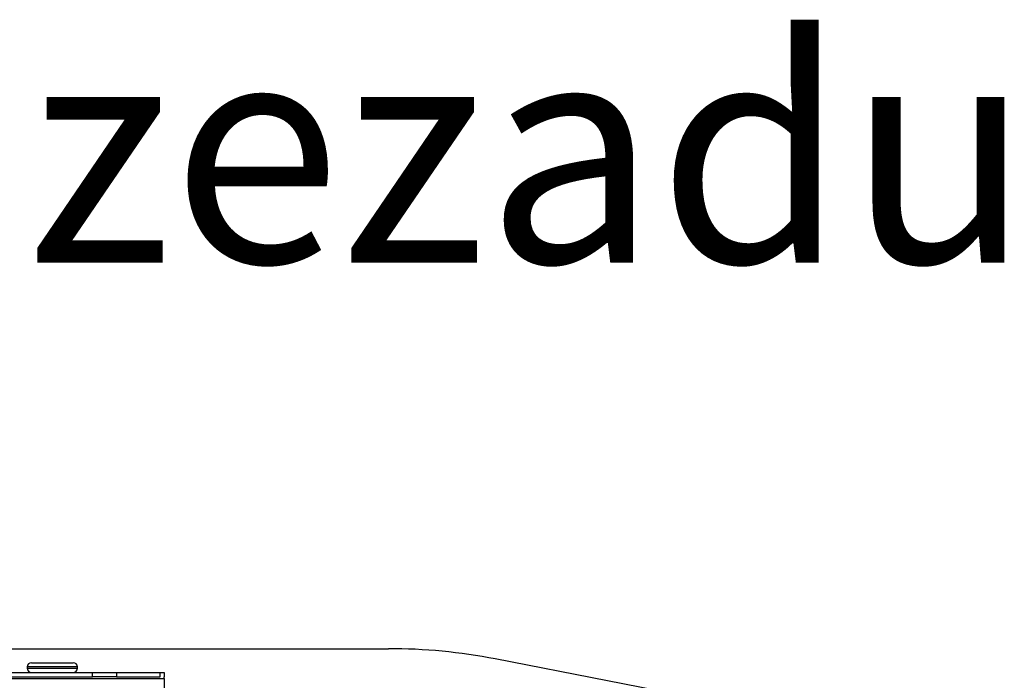
# Model space of a CAD drawing. Units: millimetres. Extents: x 1401 to 10576, y 7682 to 10652.
# Drawn here: x 2185 to 2537, y 8758 to 8994 of the extents above; entities that cross this region are included whole.
import ezdxf

# ---------------------------------------------------------------- set-up
doc = ezdxf.new("R2010")
doc.units = ezdxf.units.MM
doc.layers.add('Flowair1', color=7, linetype='Continuous')
doc.layers.add('TABELKA', color=7, linetype='Continuous')
doc.styles.add('SLDTEXTSTYLE0', font='arial.ttf')

msp = doc.modelspace()

# ---------------------------------------------------------------- linework, layer by layer
at = {"layer": 'Flowair1'}
for p, q in [((2076.84, 8769.3), (2317.23, 8769.3)), ((2189.54, 8764.3), (2204.54, 8764.3)), ((2463.56, 8744.58), (2355.44, 8765.62)), ((2182.71, 8760.8), (2211.36, 8760.8)), ((2188.04, 8762.8), (2188.04, 8762.3)), ((2206.04, 8762.8), (2188.04, 8762.8)), ((2188.04, 8762.3), (2206.04, 8762.3)), ((2206.04, 8762.3), (2206.04, 8762.8)), ((2211.36, 8760.8), (2219.95, 8760.8)), ((2211.36, 8759.3), (2211.36, 8760.8)), ((2219.95, 8760.8), (2235.62, 8760.8)), ((2219.95, 8760.8), (2219.95, 8759.3)), ((2235.62, 8760.8), (2237.04, 8760.8)), ((2235.62, 8759.3), (2235.62, 8760.8)), ((2237.04, 8760.8), (2237.04, 8759.3)), ((2157.04, 8758.7), (2237.04, 8758.7)), ((2182.71, 8759.3), (2211.36, 8759.3)), ((2219.95, 8759.3), (2211.36, 8759.3)), ((2219.95, 8759.3), (2235.62, 8759.3)), ((2237.04, 8758.7), (2237.04, 8759.3)), ((2237.04, 8758.7), (2237.04, 8749.9))]:
    msp.add_line(p, q, dxfattribs=at)
for centre, radius, start, end in [((2317.23, 8569.3), 200, 78.987, 90), ((2189.54, 8762.8), 1.5, 90, 180), ((2204.54, 8762.8), 1.5, 0, 90), ((2189.54, 8762.3), 1.5, 180, 270), ((2204.54, 8762.3), 1.5, 270, 0)]:
    msp.add_arc(centre, radius, start, end, dxfattribs=at)

# ---------------------------------------------------------------- texts
at = {"layer": 'TABELKA', "insert": (1473, 8987.22), "char_height": 80, "width": 1405.618, "attachment_point": 1, "style": 'SLDTEXTSTYLE0'}
msp.add_mtext('\\pxqc;{\\fArial|b1|i1|c238|p34;pohled zezadu}', dxfattribs=at)

doc.saveas('drawing.dxf')
